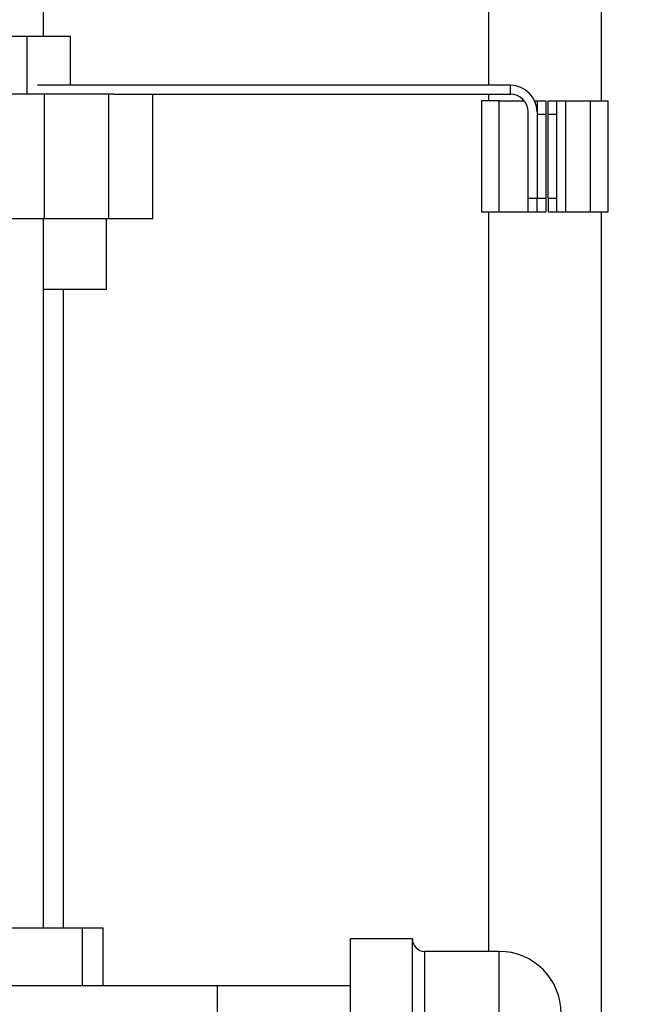
# Model space of a CAD drawing. Extents: x 0.4 to 10.6, y 0.4 to 8.1.
# Drawn here: x 7.8 to 8.1, y 3.2 to 3.7 of the extents above; entities that cross this region are included whole.
import ezdxf

# ---------------------------------------------------------------- set-up
doc = ezdxf.new("R2010")
doc.units = 0
doc.linetypes.add('SLD-SOLID', pattern=[0])
doc.layers.get('0').update_dxf_attribs({"linetype": 'CONTINUOUS'})
doc.styles.add('SLDTEXTSTYLE0', font='TXT', dxfattribs={"width": 0.75})
doc.dimstyles.new('SLDDIMSTYLE2', dxfattribs={"dimtxt": 0.125, "dimasz": 0.13, "dimexe": 0, "dimexo": 0.0625, "dimgap": 0.03125, "dimtad": 0, "dimtih": 1, "dimtoh": 1, "dimdec": 1, "dimlfac": 20, "dimrnd": 1e-09, "dimzin": 12, "dimtxsty": 'SLDTEXTSTYLE0', "dimsah": 1, "dimcen": 0.09, "dimazin": 3, "dimtfac": 1, "dimtdec": 1, "dimtofl": 0, "dimtmove": 0, "dimatfit": 3, "dimtolj": 1, "dimtzin": 12})

# ---------------------------------------------------------------- blocks, each defined once
blk = doc.blocks.new('_D_4')
at = {"color": 7, "linetype": 'SLD-SOLID'}
for p, q in [((8.41843, 4.37072), (8.80988, 4.37072)), ((8.68488, 4.37072), (8.68488, 3.70243)), ((8.68488, 2.83569), (8.68488, 3.50399)), ((7.99195, 2.83569), (8.80988, 2.83569))]:
    blk.add_line(p, q, dxfattribs=at)
for points in [[(8.68488, 4.37072), (8.66488, 4.24072), (8.70488, 4.24072)], [(8.68488, 2.83569), (8.70488, 2.96569), (8.66488, 2.96569)]]:
    blk.add_solid(points, dxfattribs=at)
at = {"color": 7, "linetype": 'SLD-SOLID', "insert": (8.52325, 3.66512), "char_height": 0.125, "attachment_point": 1, "style": 'SLDTEXTSTYLE0'}
blk.add_mtext('30.7', dxfattribs=at)

msp = doc.modelspace()

# ---------------------------------------------------------------- linework, layer by layer
at = {"color": 7, "linetype": 'SLD-SOLID'}
for p, q in [((8.02285, 4.35494), (8.02285, 3.63688)), ((8.07285, 3.8097), (8.07285, 3.62999)), ((7.82549, 3.65853), (7.82549, 3.67034)), ((7.81818, 3.65853), (7.79183, 3.65853)), ((7.81818, 3.63294), (7.81818, 3.65853)), ((7.83747, 3.65853), (7.81818, 3.65853)), ((7.83747, 3.63688), (7.83747, 3.65853)), ((8.03259, 3.63688), (7.82284, 3.63688)), ((8.03259, 3.63294), (8.03259, 3.63688)), ((7.82579, 3.63294), (7.50692, 3.63294)), ((7.82579, 3.63294), (7.82579, 3.57782)), ((7.85448, 3.63294), (7.82579, 3.63294)), ((7.85448, 3.57782), (7.85448, 3.63294)), ((7.85657, 3.63294), (7.85448, 3.63294)), ((7.85657, 3.63294), (8.03259, 3.63294)), ((7.87403, 3.57782), (7.87403, 3.63294)), ((8.02285, 3.63294), (8.02285, 3.62999)), ((8.0198, 3.62999), (8.0198, 3.58077)), ((8.02767, 3.62999), (8.0198, 3.62999)), ((8.02767, 3.58077), (8.02767, 3.62999)), ((8.02767, 3.62999), (8.03874, 3.62999)), ((8.04333, 3.62999), (8.0444, 3.62999)), ((8.0444, 3.62999), (8.04834, 3.62999)), ((8.0444, 3.62999), (8.0444, 3.62506)), ((8.04834, 3.62999), (8.04834, 3.62408)), ((8.04932, 3.62999), (8.05326, 3.62999)), ((8.04932, 3.62408), (8.04932, 3.62999)), ((8.05326, 3.62408), (8.05326, 3.62999)), ((8.05326, 3.62999), (8.0572, 3.62999)), ((8.0572, 3.58077), (8.0572, 3.62999)), ((8.0572, 3.62999), (8.06803, 3.62999)), ((8.06803, 3.62999), (8.06803, 3.58077)), ((8.06803, 3.62999), (8.0759, 3.62999)), ((8.0759, 3.58077), (8.0759, 3.62999)), ((8.04047, 3.58668), (8.04047, 3.62506)), ((8.0444, 3.62506), (8.0444, 3.58668)), ((8.0444, 3.62408), (8.04834, 3.62408)), ((8.0444, 3.62408), (8.0444, 3.58668)), ((8.04834, 3.62408), (8.04834, 3.58668)), ((8.04932, 3.62408), (8.05326, 3.62408)), ((8.04932, 3.58668), (8.04932, 3.62408)), ((8.05326, 3.58668), (8.05326, 3.62408)), ((8.04047, 3.58077), (8.04047, 3.58668)), ((8.0444, 3.58668), (8.04047, 3.58668)), ((8.0444, 3.58077), (8.0444, 3.58668)), ((8.04834, 3.58668), (8.0444, 3.58668)), ((8.04834, 3.58668), (8.04834, 3.58077)), ((8.05326, 3.58668), (8.04932, 3.58668)), ((8.04932, 3.58668), (8.04932, 3.58077)), ((8.05326, 3.58077), (8.05326, 3.58668)), ((8.0198, 3.58077), (8.02767, 3.58077)), ((8.02285, 3.58077), (8.02285, 3.25301)), ((8.02767, 3.58077), (8.04047, 3.58077)), ((8.04047, 3.58077), (8.0444, 3.58077)), ((8.0444, 3.58077), (8.04834, 3.58077)), ((8.04932, 3.58077), (8.05326, 3.58077)), ((8.05326, 3.58077), (8.0572, 3.58077)), ((8.0572, 3.58077), (8.06803, 3.58077)), ((8.06803, 3.58077), (8.0759, 3.58077)), ((8.07285, 3.58077), (8.07285, 2.97308)), ((7.50692, 3.57782), (7.82579, 3.57782)), ((7.82549, 3.26344), (7.82549, 3.57782)), ((7.82579, 3.57782), (7.85448, 3.57782)), ((7.85337, 3.54632), (7.85337, 3.57782)), ((7.85448, 3.57782), (7.87403, 3.57782)), ((7.85337, 3.54632), (7.82549, 3.54632)), ((7.83437, 3.26344), (7.83437, 3.54632)), ((7.80858, 3.26344), (7.84277, 3.26344)), ((7.84277, 3.26344), (7.85189, 3.26344)), ((7.85189, 3.23776), (7.85189, 3.26344)), ((7.98913, 3.25851), (7.96163, 3.25851)), ((7.96163, 3.19172), (7.96163, 3.25851)), ((7.98913, 3.19172), (7.98913, 3.25851)), ((8.02757, 3.25301), (7.99463, 3.25301)), ((7.90258, 3.23776), (7.37778, 3.23776)), ((7.96163, 3.23776), (7.90258, 3.23776)), ((7.90258, 3.23776), (7.90258, 3.06276))]:
    msp.add_line(p, q, dxfattribs=at)
at = {"color": 8, "linetype": 'SLD-SOLID'}
for p, q in [((7.84277, 3.23776), (7.84277, 3.26344)), ((7.99463, 3.18962), (7.99463, 3.25301)), ((8.02757, 3.18962), (8.02757, 3.25301))]:
    msp.add_line(p, q, dxfattribs=at)
at = {"color": 7, "linetype": 'SLD-SOLID'}
for centre, radius, start, end in [((8.03259, 3.62506), 0.01181, 360, 90), ((8.03259, 3.62506), 0.00787, 360, 90), ((7.99463, 3.25851), 0.0055, 180, 270), ((8.02757, 3.22545), 0.02756, 0, 90)]:
    msp.add_arc(centre, radius, start, end, dxfattribs=at)

# ---------------------------------------------------------------- dimensions: what is measured, and where the dimension line sits
dim = msp.add_linear_dim(base=(8.68488, 4.37072), p1=(7.94195, 2.83569), p2=(8.36843, 4.37072), angle=90, dimstyle='SLDDIMSTYLE2', dxfattribs=at)
dim.commit()
dim.dimension.update_dxf_attribs({"geometry": '_D_4', "text_midpoint": (8.68488, 3.60321), "dimtype": 160})

doc.saveas('drawing.dxf')
